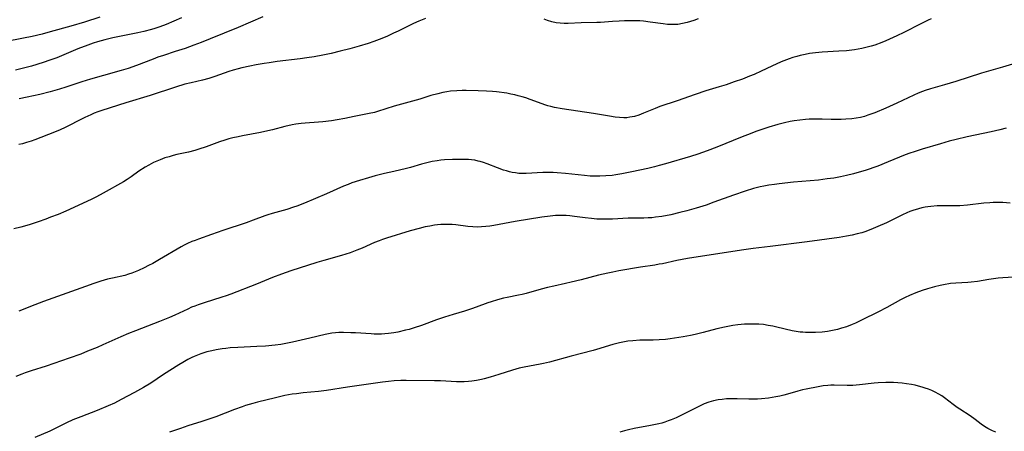
# Model space of a CAD drawing. Units: inches. Extents: x 2059579 to 2065051, y 227405 to 232792.
# Drawn here: x 2060683 to 2060872, y 228615 to 228694 of the extents above; entities that cross this region are included whole.
import ezdxf

# ---------------------------------------------------------------- set-up
doc = ezdxf.new("R2010")
doc.units = ezdxf.units.IN
doc.header["$MEASUREMENT"] = 0
doc.layers.add('c_12_T13S_R18E', color=18, linetype='Continuous')

msp = doc.modelspace()

# ---------------------------------------------------------------- linework, layer by layer
at = {"layer": 'c_12_T13S_R18E'}
for points in [[(2060697.9, 228694.06, 904), (2060694.96, 228693.11, 904), (2060692.34, 228692.34, 904), (2060688.38, 228691.24, 904), (2060686.8, 228690.83, 904), (2060684.9, 228690.39, 904), (2060683.25, 228690.05, 904), (2060679.68, 228689.37, 904)], [(2060713.59, 228693.97, 902), (2060710.64, 228692.7, 902), (2060709.46, 228692.25, 902), (2060708.45, 228691.9, 902), (2060707.81, 228691.71, 902), (2060706.37, 228691.33, 902), (2060705.22, 228691.07, 902), (2060700.43, 228690.09, 902), (2060698.86, 228689.74, 902), (2060697.49, 228689.37, 902), (2060696.65, 228689.11, 902), (2060695.59, 228688.73, 902), (2060693.68, 228687.97, 902), (2060689.66, 228686.29, 902), (2060688.33, 228685.79, 902), (2060687.01, 228685.36, 902), (2060684.76, 228684.7, 902), (2060682.96, 228684.21, 902), (2060681.72, 228683.89, 902)], [(2060760.46, 228693.85, 898), (2060759.19, 228693.32, 898), (2060758.21, 228692.87, 898), (2060755.22, 228691.4, 898), (2060754.35, 228690.98, 898), (2060753.17, 228690.46, 898), (2060752.1, 228690.01, 898), (2060750.57, 228689.43, 898), (2060749.44, 228689.05, 898), (2060747.77, 228688.54, 898), (2060745.93, 228688.02, 898), (2060744.06, 228687.53, 898), (2060742.38, 228687.12, 898), (2060740.75, 228686.79, 898), (2060739.07, 228686.48, 898), (2060737.71, 228686.25, 898), (2060736.39, 228686.05, 898), (2060732, 228685.54, 898), (2060730.43, 228685.33, 898), (2060729.48, 228685.18, 898), (2060727.97, 228684.92, 898), (2060726.7, 228684.68, 898), (2060725.18, 228684.35, 898), (2060724.49, 228684.18, 898), (2060723.56, 228683.92, 898), (2060722.67, 228683.64, 898), (2060721.79, 228683.34, 898), (2060719.98, 228682.67, 898), (2060718.83, 228682.3, 898), (2060717.61, 228681.97, 898), (2060715.43, 228681.47, 898), (2060714.27, 228681.18, 898), (2060712.46, 228680.66, 898), (2060707.58, 228679.06, 898), (2060702.93, 228677.63, 898), (2060698.32, 228676.16, 898), (2060697.5, 228675.87, 898), (2060696.82, 228675.61, 898), (2060696.15, 228675.33, 898), (2060695.03, 228674.83, 898), (2060694.11, 228674.38, 898), (2060691.75, 228673.12, 898), (2060691.25, 228672.86, 898), (2060690.26, 228672.42, 898), (2060689.19, 228671.98, 898), (2060685.4, 228670.53, 898), (2060684.72, 228670.29, 898), (2060683.8, 228669.99, 898), (2060683.07, 228669.78, 898), (2060682.33, 228669.61, 898)], [(2060729.22, 228694.15, 900), (2060724.51, 228692.11, 900), (2060719.11, 228689.9, 900), (2060717.41, 228689.22, 900), (2060715.95, 228688.68, 900), (2060714.29, 228688.09, 900), (2060712.4, 228687.46, 900), (2060710.16, 228686.74, 900), (2060709.08, 228686.37, 900), (2060708.17, 228686.04, 900), (2060704.97, 228684.81, 900), (2060703.34, 228684.23, 900), (2060702.03, 228683.84, 900), (2060698.59, 228682.89, 900), (2060696.12, 228682.17, 900), (2060694.45, 228681.64, 900), (2060691.4, 228680.63, 900), (2060690.18, 228680.24, 900), (2060688.37, 228679.71, 900), (2060686.38, 228679.22, 900), (2060683.94, 228678.69, 900), (2060682.4, 228678.38, 900)], [(2060812.88, 228693.77, 898), (2060812.07, 228693.47, 898), (2060811.4, 228693.25, 898), (2060810.75, 228693.05, 898), (2060809.86, 228692.84, 898), (2060808.96, 228692.7, 898), (2060808.52, 228692.67, 898), (2060807.86, 228692.65, 898), (2060807.01, 228692.69, 898), (2060806.15, 228692.78, 898), (2060803.64, 228693.15, 898), (2060802.38, 228693.3, 898), (2060801.65, 228693.35, 898), (2060800.15, 228693.4, 898), (2060798.75, 228693.38, 898), (2060797.72, 228693.34, 898), (2060796.43, 228693.26, 898), (2060794.12, 228693.08, 898), (2060793.42, 228693.04, 898), (2060790.42, 228692.99, 898), (2060787.87, 228692.87, 898), (2060787.1, 228692.87, 898), (2060786.36, 228692.91, 898), (2060785.62, 228693, 898), (2060784.77, 228693.17, 898), (2060783.96, 228693.42, 898), (2060783.28, 228693.68, 898)], [(2060857.65, 228693.73, 896), (2060857.09, 228693.5, 896), (2060856.53, 228693.25, 896), (2060855.65, 228692.83, 896), (2060852.37, 228691.14, 896), (2060851.05, 228690.48, 896), (2060850.35, 228690.15, 896), (2060848.97, 228689.55, 896), (2060848.2, 228689.24, 896), (2060846.81, 228688.73, 896), (2060846.11, 228688.51, 896), (2060844.87, 228688.17, 896), (2060844.33, 228688.05, 896), (2060843.62, 228687.91, 896), (2060842.9, 228687.81, 896), (2060841.4, 228687.64, 896), (2060839.91, 228687.52, 896), (2060836.71, 228687.34, 896), (2060835.44, 228687.24, 896), (2060834.27, 228687.09, 896), (2060833.44, 228686.94, 896), (2060832.48, 228686.73, 896), (2060831.83, 228686.55, 896), (2060831.09, 228686.32, 896), (2060830.35, 228686.07, 896), (2060828.83, 228685.47, 896), (2060827.02, 228684.67, 896), (2060824.97, 228683.69, 896), (2060823.62, 228683.08, 896), (2060822.75, 228682.72, 896), (2060821.4, 228682.2, 896), (2060819.79, 228681.63, 896), (2060818.26, 228681.11, 896), (2060816.94, 228680.69, 896), (2060814.34, 228679.91, 896), (2060812.27, 228679.23, 896), (2060808.85, 228678.01, 896), (2060805.54, 228676.89, 896), (2060804.64, 228676.55, 896), (2060802.39, 228675.62, 896), (2060801.46, 228675.28, 896), (2060800.63, 228675.02, 896), (2060799.78, 228674.84, 896), (2060799.2, 228674.77, 896), (2060798.57, 228674.74, 896), (2060797.77, 228674.78, 896), (2060796.96, 228674.87, 896), (2060795.81, 228675.06, 896), (2060792.74, 228675.6, 896), (2060786.72, 228676.47, 896), (2060785.26, 228676.72, 896), (2060784.54, 228676.89, 896), (2060783.98, 228677.05, 896), (2060783.43, 228677.22, 896), (2060782.9, 228677.41, 896), (2060780.62, 228678.27, 896), (2060779.77, 228678.57, 896), (2060779.05, 228678.8, 896), (2060778.32, 228679, 896), (2060777.63, 228679.17, 896), (2060776.86, 228679.32, 896), (2060776.09, 228679.45, 896), (2060774.11, 228679.72, 896), (2060773.36, 228679.8, 896), (2060772.23, 228679.89, 896), (2060770.59, 228679.95, 896), (2060768.3, 228679.99, 896), (2060767.54, 228679.98, 896), (2060766.48, 228679.95, 896), (2060765.31, 228679.84, 896), (2060764.57, 228679.74, 896), (2060763.82, 228679.6, 896), (2060762.85, 228679.38, 896), (2060761.53, 228679.01, 896), (2060759.38, 228678.34, 896), (2060757.99, 228677.93, 896), (2060754.44, 228676.97, 896), (2060751.26, 228675.96, 896), (2060750.66, 228675.79, 896), (2060749.64, 228675.55, 896), (2060746.76, 228674.97, 896), (2060744.99, 228674.62, 896), (2060743.5, 228674.36, 896), (2060742.41, 228674.19, 896), (2060740.73, 228673.97, 896), (2060739.93, 228673.89, 896), (2060737.37, 228673.72, 896), (2060736.59, 228673.65, 896), (2060735.55, 228673.52, 896), (2060734.84, 228673.39, 896), (2060733.43, 228673.08, 896), (2060731.07, 228672.46, 896), (2060729.62, 228672.12, 896), (2060728.76, 228671.94, 896), (2060725.32, 228671.29, 896), (2060724.49, 228671.11, 896), (2060723.46, 228670.88, 896), (2060722.71, 228670.69, 896), (2060721.96, 228670.48, 896), (2060720.9, 228670.14, 896), (2060718.33, 228669.2, 896), (2060716.91, 228668.72, 896), (2060716.15, 228668.49, 896), (2060714.95, 228668.17, 896), (2060712.71, 228667.68, 896), (2060711.98, 228667.5, 896), (2060711.2, 228667.28, 896), (2060710.43, 228667.04, 896), (2060709.49, 228666.7, 896), (2060708.86, 228666.44, 896), (2060708.24, 228666.16, 896), (2060707.77, 228665.93, 896), (2060707.3, 228665.67, 896), (2060706.6, 228665.26, 896), (2060705.43, 228664.48, 896), (2060703.92, 228663.4, 896), (2060703.15, 228662.88, 896), (2060702.45, 228662.45, 896), (2060698.58, 228660.27, 896), (2060697.3, 228659.58, 896), (2060696.27, 228659.07, 896), (2060691.36, 228656.82, 896), (2060689.89, 228656.2, 896), (2060688.43, 228655.63, 896), (2060687.55, 228655.3, 896), (2060686.03, 228654.76, 896), (2060684.33, 228654.21, 896), (2060682.7, 228653.72, 896), (2060681.36, 228653.39, 896)], [(2060874.98, 228685.59, 894), (2060871.38, 228684.48, 894), (2060867.33, 228683.31, 894), (2060862.38, 228681.72, 894), (2060860.19, 228681.08, 894), (2060857.49, 228680.32, 894), (2060856.52, 228680.01, 894), (2060855.99, 228679.82, 894), (2060855.15, 228679.49, 894), (2060854.32, 228679.12, 894), (2060851.06, 228677.53, 894), (2060848.97, 228676.59, 894), (2060846.8, 228675.7, 894), (2060845.51, 228675.23, 894), (2060844.84, 228675.02, 894), (2060844.1, 228674.83, 894), (2060843.25, 228674.66, 894), (2060842.39, 228674.55, 894), (2060841.26, 228674.46, 894), (2060840.38, 228674.43, 894), (2060839.48, 228674.42, 894), (2060838.42, 228674.43, 894), (2060836.7, 228674.48, 894), (2060835.42, 228674.5, 894), (2060834.21, 228674.46, 894), (2060833.52, 228674.42, 894), (2060832.44, 228674.31, 894), (2060831.35, 228674.15, 894), (2060830.56, 228674.01, 894), (2060829.44, 228673.77, 894), (2060828.21, 228673.45, 894), (2060826.44, 228672.93, 894), (2060825.11, 228672.49, 894), (2060823.99, 228672.11, 894), (2060822.88, 228671.7, 894), (2060821.36, 228671.12, 894), (2060816.45, 228669.14, 894), (2060814.6, 228668.42, 894), (2060812.79, 228667.77, 894), (2060811.38, 228667.31, 894), (2060806.6, 228665.91, 894), (2060805.37, 228665.56, 894), (2060804.5, 228665.34, 894), (2060803.22, 228665.04, 894), (2060800.16, 228664.37, 894), (2060798.19, 228663.97, 894), (2060797.06, 228663.78, 894), (2060796.38, 228663.69, 894), (2060795.15, 228663.57, 894), (2060793.99, 228663.52, 894), (2060793.41, 228663.51, 894), (2060792.14, 228663.56, 894), (2060791.06, 228663.64, 894), (2060787.4, 228664.05, 894), (2060785.8, 228664.19, 894), (2060785.03, 228664.23, 894), (2060783.79, 228664.24, 894), (2060783, 228664.22, 894), (2060779.8, 228664.05, 894), (2060779.12, 228664.04, 894), (2060778.44, 228664.07, 894), (2060777.78, 228664.15, 894), (2060777.13, 228664.27, 894), (2060776.62, 228664.38, 894), (2060776.05, 228664.53, 894), (2060775.49, 228664.7, 894), (2060774.33, 228665.11, 894), (2060772.31, 228665.91, 894), (2060771.64, 228666.15, 894), (2060770.97, 228666.36, 894), (2060770.59, 228666.45, 894), (2060769.97, 228666.58, 894), (2060769.34, 228666.68, 894), (2060768.74, 228666.73, 894), (2060768.14, 228666.76, 894), (2060767.06, 228666.76, 894), (2060765.68, 228666.74, 894), (2060764.16, 228666.67, 894), (2060763.45, 228666.6, 894), (2060762.75, 228666.51, 894), (2060761.79, 228666.34, 894), (2060760.47, 228666.04, 894), (2060759.71, 228665.83, 894), (2060757.62, 228665.22, 894), (2060756.81, 228665, 894), (2060754.41, 228664.46, 894), (2060752.58, 228664.02, 894), (2060750.79, 228663.57, 894), (2060749.52, 228663.23, 894), (2060747.79, 228662.72, 894), (2060746.34, 228662.23, 894), (2060745.62, 228661.95, 894), (2060744.76, 228661.6, 894), (2060741.49, 228660.16, 894), (2060737.24, 228658.38, 894), (2060735.74, 228657.79, 894), (2060735.15, 228657.58, 894), (2060733.86, 228657.16, 894), (2060731, 228656.37, 894), (2060730.22, 228656.12, 894), (2060729.63, 228655.92, 894), (2060727.35, 228655.06, 894), (2060726.03, 228654.58, 894), (2060721.54, 228653.08, 894), (2060719.38, 228652.31, 894), (2060716.85, 228651.45, 894), (2060716.2, 228651.21, 894), (2060715.56, 228650.96, 894), (2060714.78, 228650.61, 894), (2060714.14, 228650.29, 894), (2060713.51, 228649.95, 894), (2060709.4, 228647.53, 894), (2060708.07, 228646.78, 894), (2060707.27, 228646.36, 894), (2060706.4, 228645.92, 894), (2060705.32, 228645.4, 894), (2060704.7, 228645.14, 894), (2060704.07, 228644.89, 894), (2060703.44, 228644.68, 894), (2060702.73, 228644.48, 894), (2060700.36, 228643.96, 894), (2060699.39, 228643.72, 894), (2060698.08, 228643.35, 894), (2060696.74, 228642.93, 894), (2060695.16, 228642.37, 894), (2060691.58, 228641.06, 894), (2060687.09, 228639.44, 894), (2060685.44, 228638.8, 894), (2060682.37, 228637.58, 894)], [(2060872.07, 228672.76, 892), (2060870.83, 228672.43, 892), (2060869.2, 228672.05, 892), (2060864.54, 228671.08, 892), (2060862.44, 228670.58, 892), (2060861.13, 228670.23, 892), (2060859.42, 228669.75, 892), (2060855.91, 228668.71, 892), (2060854.37, 228668.24, 892), (2060853.52, 228667.95, 892), (2060852.67, 228667.63, 892), (2060849.41, 228666.26, 892), (2060847.39, 228665.49, 892), (2060844.95, 228664.64, 892), (2060843.83, 228664.29, 892), (2060842.73, 228663.97, 892), (2060841.38, 228663.64, 892), (2060840.21, 228663.4, 892), (2060838.92, 228663.18, 892), (2060837.66, 228663, 892), (2060835.99, 228662.8, 892), (2060831.2, 228662.38, 892), (2060828.46, 228662.08, 892), (2060827.53, 228661.96, 892), (2060826.44, 228661.8, 892), (2060825.51, 228661.63, 892), (2060824.82, 228661.48, 892), (2060823.48, 228661.14, 892), (2060821.89, 228660.66, 892), (2060819.66, 228659.89, 892), (2060815.92, 228658.52, 892), (2060814.39, 228657.97, 892), (2060812.51, 228657.36, 892), (2060810.73, 228656.87, 892), (2060809.38, 228656.54, 892), (2060807.6, 228656.14, 892), (2060805.89, 228655.81, 892), (2060804.69, 228655.64, 892), (2060803.97, 228655.56, 892), (2060803.26, 228655.51, 892), (2060802.43, 228655.47, 892), (2060801.65, 228655.46, 892), (2060799.42, 228655.46, 892), (2060796.39, 228655.3, 892), (2060795.32, 228655.27, 892), (2060794.51, 228655.27, 892), (2060793.43, 228655.3, 892), (2060792.4, 228655.38, 892), (2060791.15, 228655.53, 892), (2060789.09, 228655.8, 892), (2060788.25, 228655.9, 892), (2060787.54, 228655.95, 892), (2060786.36, 228655.98, 892), (2060785.49, 228655.95, 892), (2060784.41, 228655.87, 892), (2060782.86, 228655.65, 892), (2060777.72, 228654.82, 892), (2060773.59, 228654.07, 892), (2060772.83, 228653.94, 892), (2060772.11, 228653.85, 892), (2060771.27, 228653.79, 892), (2060770.44, 228653.77, 892), (2060769.6, 228653.8, 892), (2060768.6, 228653.89, 892), (2060766.31, 228654.2, 892), (2060765.63, 228654.25, 892), (2060764.81, 228654.28, 892), (2060764.11, 228654.28, 892), (2060763.42, 228654.24, 892), (2060762.81, 228654.19, 892), (2060762.21, 228654.11, 892), (2060761.33, 228653.96, 892), (2060760.43, 228653.78, 892), (2060759.27, 228653.5, 892), (2060757.55, 228653.03, 892), (2060753.02, 228651.64, 892), (2060752.24, 228651.37, 892), (2060751.56, 228651.12, 892), (2060750.71, 228650.77, 892), (2060748.31, 228649.71, 892), (2060747.31, 228649.32, 892), (2060745.99, 228648.84, 892), (2060744.36, 228648.32, 892), (2060740.92, 228647.35, 892), (2060739.58, 228646.95, 892), (2060734.62, 228645.33, 892), (2060732.82, 228644.71, 892), (2060731.11, 228644.06, 892), (2060728.01, 228642.81, 892), (2060723.06, 228640.87, 892), (2060722.18, 228640.55, 892), (2060721.35, 228640.28, 892), (2060717.93, 228639.23, 892), (2060716.78, 228638.83, 892), (2060716.16, 228638.59, 892), (2060715.54, 228638.34, 892), (2060714.79, 228638, 892), (2060712.3, 228636.81, 892), (2060711.3, 228636.37, 892), (2060709.39, 228635.59, 892), (2060704.74, 228633.81, 892), (2060703.44, 228633.29, 892), (2060701.94, 228632.66, 892), (2060698.49, 228631.13, 892), (2060697.38, 228630.64, 892), (2060695.56, 228629.89, 892), (2060694.23, 228629.37, 892), (2060692.04, 228628.55, 892), (2060689.1, 228627.52, 892), (2060687.62, 228627.05, 892), (2060684.7, 228626.17, 892), (2060683.56, 228625.78, 892), (2060682.92, 228625.53, 892), (2060681.77, 228625.05, 892)], [(2060872.8, 228658.38, 890), (2060871.41, 228658.46, 890), (2060870.25, 228658.48, 890), (2060869.58, 228658.47, 890), (2060868.9, 228658.44, 890), (2060867.8, 228658.36, 890), (2060864.65, 228657.99, 890), (2060863.13, 228657.85, 890), (2060862.4, 228657.82, 890), (2060861.66, 228657.81, 890), (2060860.11, 228657.83, 890), (2060858.82, 228657.82, 890), (2060857.58, 228657.73, 890), (2060857.03, 228657.66, 890), (2060856.49, 228657.57, 890), (2060855.84, 228657.43, 890), (2060855.19, 228657.27, 890), (2060854.15, 228656.95, 890), (2060853.57, 228656.73, 890), (2060852.95, 228656.47, 890), (2060852.14, 228656.09, 890), (2060850.33, 228655.19, 890), (2060849.06, 228654.59, 890), (2060847.42, 228653.86, 890), (2060846.08, 228653.3, 890), (2060844.92, 228652.87, 890), (2060844.32, 228652.68, 890), (2060843.43, 228652.43, 890), (2060842.48, 228652.2, 890), (2060841.39, 228651.99, 890), (2060840, 228651.76, 890), (2060833.81, 228650.89, 890), (2060826.7, 228650.01, 890), (2060823.43, 228649.67, 890), (2060821.21, 228649.35, 890), (2060810.83, 228647.69, 890), (2060808.75, 228647.31, 890), (2060806.02, 228646.72, 890), (2060805.36, 228646.6, 890), (2060804.53, 228646.45, 890), (2060801.81, 228646.03, 890), (2060797.65, 228645.34, 890), (2060796.45, 228645.12, 890), (2060795.5, 228644.92, 890), (2060793.72, 228644.49, 890), (2060790.4, 228643.64, 890), (2060788.49, 228643.16, 890), (2060787.38, 228642.9, 890), (2060785.15, 228642.43, 890), (2060783.96, 228642.15, 890), (2060782.71, 228641.83, 890), (2060779.82, 228641.02, 890), (2060779.03, 228640.82, 890), (2060778.35, 228640.66, 890), (2060776.19, 228640.24, 890), (2060775.47, 228640.09, 890), (2060774.34, 228639.8, 890), (2060773.12, 228639.42, 890), (2060772.46, 228639.2, 890), (2060770.22, 228638.36, 890), (2060769.3, 228638.04, 890), (2060767.99, 228637.62, 890), (2060765.8, 228636.98, 890), (2060764.13, 228636.44, 890), (2060762.59, 228635.91, 890), (2060759.7, 228634.86, 890), (2060758.28, 228634.39, 890), (2060757.36, 228634.11, 890), (2060756.63, 228633.93, 890), (2060755.14, 228633.6, 890), (2060754.4, 228633.47, 890), (2060753.35, 228633.33, 890), (2060752.7, 228633.26, 890), (2060752.06, 228633.21, 890), (2060751.41, 228633.19, 890), (2060750.63, 228633.2, 890), (2060750.04, 228633.22, 890), (2060747.06, 228633.43, 890), (2060746.13, 228633.47, 890), (2060744.73, 228633.5, 890), (2060743.85, 228633.48, 890), (2060743.17, 228633.43, 890), (2060742.5, 228633.36, 890), (2060741.85, 228633.26, 890), (2060741.21, 228633.13, 890), (2060738.28, 228632.4, 890), (2060734.92, 228631.63, 890), (2060733.34, 228631.3, 890), (2060732.72, 228631.2, 890), (2060731.63, 228631.07, 890), (2060729.72, 228630.91, 890), (2060728.09, 228630.81, 890), (2060724.4, 228630.63, 890), (2060722.98, 228630.54, 890), (2060722.13, 228630.46, 890), (2060721.43, 228630.38, 890), (2060720.26, 228630.18, 890), (2060719.42, 228630, 890), (2060718.47, 228629.76, 890), (2060717.3, 228629.39, 890), (2060716.68, 228629.16, 890), (2060716.06, 228628.91, 890), (2060715.57, 228628.68, 890), (2060714.81, 228628.29, 890), (2060713.83, 228627.73, 890), (2060713.09, 228627.28, 890), (2060710.16, 228625.41, 890), (2060707.69, 228623.79, 890), (2060706.32, 228622.96, 890), (2060704.58, 228621.99, 890), (2060702.01, 228620.61, 890), (2060700.71, 228619.96, 890), (2060699.51, 228619.41, 890), (2060697.38, 228618.53, 890), (2060694.23, 228617.31, 890), (2060692.75, 228616.7, 890), (2060691.52, 228616.14, 890), (2060689.46, 228615.12, 890), (2060688.3, 228614.56, 890), (2060685.44, 228613.32, 890)], [(2060874.52, 228644.2, 888), (2060871.44, 228644, 888), (2060870.52, 228643.91, 888), (2060869.63, 228643.81, 888), (2060868.75, 228643.69, 888), (2060866.52, 228643.32, 888), (2060865.36, 228643.16, 888), (2060864.71, 228643.11, 888), (2060862.37, 228643, 888), (2060861.37, 228642.9, 888), (2060860.01, 228642.67, 888), (2060859.4, 228642.54, 888), (2060858.26, 228642.27, 888), (2060856.97, 228641.91, 888), (2060855.95, 228641.58, 888), (2060854.69, 228641.1, 888), (2060853.5, 228640.6, 888), (2060852.64, 228640.2, 888), (2060851.76, 228639.76, 888), (2060849.12, 228638.31, 888), (2060847.39, 228637.41, 888), (2060844.41, 228635.93, 888), (2060843.09, 228635.31, 888), (2060842.46, 228635.04, 888), (2060841.35, 228634.62, 888), (2060840.42, 228634.32, 888), (2060839.62, 228634.09, 888), (2060838.99, 228633.94, 888), (2060838.37, 228633.81, 888), (2060837.7, 228633.7, 888), (2060836.73, 228633.59, 888), (2060835.43, 228633.5, 888), (2060834.25, 228633.48, 888), (2060833.51, 228633.5, 888), (2060833, 228633.54, 888), (2060832.48, 228633.59, 888), (2060831.71, 228633.7, 888), (2060830.95, 228633.85, 888), (2060827.98, 228634.55, 888), (2060827.25, 228634.71, 888), (2060826.32, 228634.88, 888), (2060825.42, 228635.01, 888), (2060824.52, 228635.09, 888), (2060823.62, 228635.13, 888), (2060823.17, 228635.13, 888), (2060822.47, 228635.12, 888), (2060821.77, 228635.08, 888), (2060820.5, 228634.95, 888), (2060819.54, 228634.82, 888), (2060817.97, 228634.53, 888), (2060816.48, 228634.19, 888), (2060813.83, 228633.52, 888), (2060812.27, 228633.15, 888), (2060811.39, 228632.95, 888), (2060810.01, 228632.67, 888), (2060808.35, 228632.39, 888), (2060807.47, 228632.27, 888), (2060806.6, 228632.17, 888), (2060805.4, 228632.09, 888), (2060804.25, 228632.05, 888), (2060801.69, 228632, 888), (2060800.31, 228631.93, 888), (2060799.39, 228631.83, 888), (2060798.41, 228631.67, 888), (2060797.74, 228631.53, 888), (2060796.48, 228631.2, 888), (2060793.33, 228630.22, 888), (2060792.69, 228630.04, 888), (2060788.47, 228628.94, 888), (2060784.34, 228627.81, 888), (2060783.19, 228627.54, 888), (2060782.51, 228627.41, 888), (2060779.43, 228626.84, 888), (2060778.51, 228626.64, 888), (2060777.82, 228626.46, 888), (2060777.18, 228626.27, 888), (2060774.59, 228625.42, 888), (2060772.93, 228624.92, 888), (2060771.79, 228624.62, 888), (2060771.22, 228624.49, 888), (2060770.29, 228624.3, 888), (2060769.38, 228624.17, 888), (2060768.73, 228624.1, 888), (2060767.9, 228624.05, 888), (2060767.07, 228624.04, 888), (2060766.44, 228624.04, 888), (2060763.4, 228624.21, 888), (2060762.2, 228624.25, 888), (2060756.8, 228624.31, 888), (2060755.76, 228624.3, 888), (2060754.45, 228624.22, 888), (2060753.37, 228624.11, 888), (2060752.22, 228623.95, 888), (2060745.53, 228622.99, 888), (2060741.49, 228622.39, 888), (2060739.91, 228622.2, 888), (2060737.01, 228621.9, 888), (2060735.73, 228621.75, 888), (2060734.84, 228621.63, 888), (2060733.46, 228621.39, 888), (2060731.64, 228620.98, 888), (2060728.19, 228620.12, 888), (2060727.28, 228619.87, 888), (2060725.92, 228619.46, 888), (2060725.25, 228619.24, 888), (2060723.76, 228618.7, 888), (2060720.21, 228617.32, 888), (2060718.85, 228616.83, 888), (2060717.48, 228616.38, 888), (2060714.8, 228615.55, 888), (2060713.38, 228615.08, 888), (2060711.27, 228614.34, 888)], [(2060870.08, 228614.38, 886), (2060869.41, 228614.63, 886), (2060868.95, 228614.85, 886), (2060868.56, 228615.06, 886), (2060867.9, 228615.46, 886), (2060867.26, 228615.91, 886), (2060866.12, 228616.78, 886), (2060865.16, 228617.48, 886), (2060863.16, 228618.77, 886), (2060862.67, 228619.11, 886), (2060861.89, 228619.68, 886), (2060860.24, 228620.95, 886), (2060859.7, 228621.32, 886), (2060859.14, 228621.66, 886), (2060858.42, 228622.05, 886), (2060857.8, 228622.34, 886), (2060857.16, 228622.6, 886), (2060856.51, 228622.83, 886), (2060855.89, 228623.02, 886), (2060855.23, 228623.2, 886), (2060854.55, 228623.36, 886), (2060853.87, 228623.5, 886), (2060852.93, 228623.65, 886), (2060852.07, 228623.75, 886), (2060851.22, 228623.83, 886), (2060850.43, 228623.87, 886), (2060848.96, 228623.89, 886), (2060847.46, 228623.83, 886), (2060846.67, 228623.77, 886), (2060843.89, 228623.44, 886), (2060842.58, 228623.33, 886), (2060841.48, 228623.31, 886), (2060839.04, 228623.4, 886), (2060838.4, 228623.39, 886), (2060837.79, 228623.35, 886), (2060836.88, 228623.24, 886), (2060835.96, 228623.08, 886), (2060833.61, 228622.63, 886), (2060832.91, 228622.48, 886), (2060832.03, 228622.25, 886), (2060830.02, 228621.66, 886), (2060829.31, 228621.47, 886), (2060828.56, 228621.29, 886), (2060827.83, 228621.14, 886), (2060826.39, 228620.91, 886), (2060825.07, 228620.76, 886), (2060824.28, 228620.7, 886), (2060823.49, 228620.67, 886), (2060822.6, 228620.68, 886), (2060820.38, 228620.77, 886), (2060818.96, 228620.77, 886), (2060818.3, 228620.74, 886), (2060817.46, 228620.66, 886), (2060816.74, 228620.56, 886), (2060815.81, 228620.36, 886), (2060814.9, 228620.09, 886), (2060814.02, 228619.77, 886), (2060813.26, 228619.43, 886), (2060809.81, 228617.7, 886), (2060808.62, 228617.13, 886), (2060807.68, 228616.74, 886), (2060807.09, 228616.51, 886), (2060806.5, 228616.3, 886), (2060805.91, 228616.11, 886), (2060805.31, 228615.95, 886), (2060804.7, 228615.8, 886), (2060803.7, 228615.61, 886), (2060800.59, 228615.07, 886), (2060799.51, 228614.83, 886), (2060798.73, 228614.63, 886), (2060797.82, 228614.35, 886)]]:
    msp.add_polyline3d(points, dxfattribs=at)

doc.saveas('drawing.dxf')
